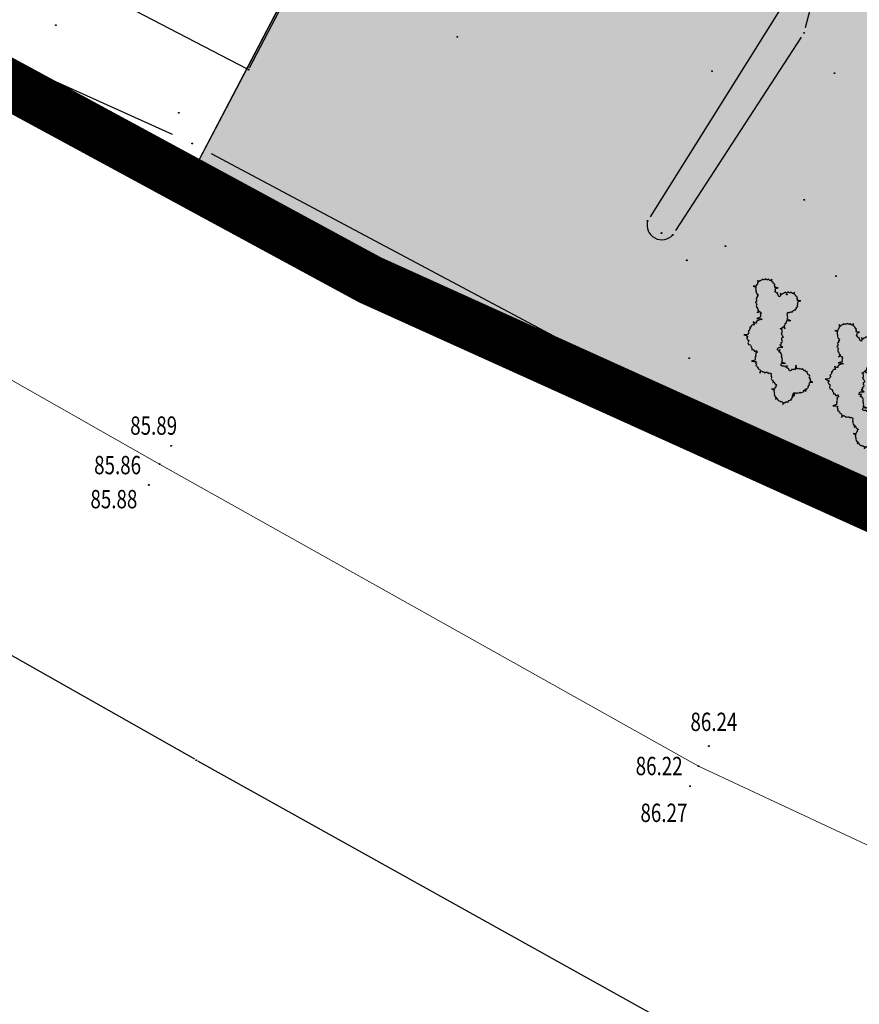
# Model space of a CAD drawing. Units: metres. Extents: x 7429141 to 14937435, y 5088069 to 10177354.
# Drawn here: x 7429670 to 7429720, y 5088149 to 5088208 of the extents above; entities that cross this region are included whole.
import ezdxf
from ezdxf.enums import TextEntityAlignment as Align

# ---------------------------------------------------------------- set-up
doc = ezdxf.new("R2010")
doc.units = ezdxf.units.M
doc.header["$MEASUREMENT"] = 0
doc.header["$PDMODE"] = 32
doc.header["$PDSIZE"] = 0.05
doc.linetypes.add('DASHED2', pattern=[0.375, 0.25, -0.125])
doc.layers.get('0').update_dxf_attribs({"color": 254})
for name, color, linetype in [('3D_GPS', 253, 'Continuous'), ('3D_pikir', 253, 'Continuous'), ('Granica obuhvata', 1, 'Continuous'), ('KANALI', 253, 'Continuous'), ('KONTURE ZELENILA', 250, 'Continuous'), ('Kote_GPS', 253, 'Continuous'), ('medjne_tacke', 253, 'Continuous'), ('OSTALE_LINIJE', 253, 'Continuous'), ('PARKOVSKO UREDJENJE POVRSINE', 92, 'Continuous'), ('Pikiri', 253, 'Continuous'), ('Pikiri_konstr', 253, 'Continuous'), ('Point', 253, 'Continuous'), ('Povrsina javne namene', 212, 'Continuous')]:
    doc.layers.add(name, color=color, linetype=linetype)
doc.layers.add('parcele', color=253, linetype='Continuous', lineweight=25)
doc.layers.add('Pruga', color=253, linetype='Continuous', lineweight=25)
doc.styles.add('ELEV', font='ROMANS', dxfattribs={"width": 0.75, "height": 0.08})

# ---------------------------------------------------------------- blocks, each defined once
blk = doc.blocks.new('DOT', base_point=(100, 100))
at = {"color": 0}
blk.add_point((100, 100), dxfattribs=at)
at = {"flags": 1}
for tag in ['FEATURE_CODE', 'NAME']:
    blk.add_attdef(tag, (0, 0), '', height=1, dxfattribs=at)
blk = doc.blocks.new('T1')
at = {"linetype": 'Continuous'}
blk.add_point((0, 0), dxfattribs=at)
blk.add_attdef('OZN-TAC', (0, 0), '', height=2)
blk = doc.blocks.new('šiblje')
blk.add_lwpolyline([(2.603, 0.164), (2.531, 0.217), (2.498, 0.259), (2.506, 0.285), (2.626, 0.469), (2.442, 0.311), (2.388, 0.348), (2.342, 0.402), (2.302, 0.393), (2.225, 0.441), (2.137, 0.431), (2.117, 0.461), (2.113, 0.475), (2.088, 0.499), (1.968, 0.507), (1.879, 0.498), (1.854, 0.487), (1.838, 0.434), (1.8, 0.446), (1.722, 0.552), (1.704, 0.41), (1.665, 0.412), (1.644, 0.431), (1.632, 0.436), (1.573, 0.49), (1.572, 0.552), (1.579, 0.606), (1.614, 0.676), (1.682, 0.766), (1.565, 0.701), (1.45, 0.684), (1.456, 0.739), (1.466, 0.781), (1.427, 0.786), (1.368, 0.799), (1.374, 0.885), (1.348, 0.919), (1.24, 0.926), (1.134, 0.983), (1.135, 1.063), (1.13, 1.088), (1.037, 1.081), (0.983, 1.069), (0.88, 1.082), (0.867, 1.114), (0.833, 1.156), (0.75, 1.191), (0.657, 1.215), (0.655, 1.165), (0.585, 1.179), (0.588, 1.236), (0.615, 1.257), (0.575, 1.327), (0.569, 1.355), (0.73, 1.41), (0.545, 1.433), (0.557, 1.49), (0.525, 1.508), (0.496, 1.546), (0.441, 1.573), (0.431, 1.649), (0.365, 1.699), (0.331, 1.741), (0.339, 1.767), (0.459, 1.95), (0.275, 1.792), (0.221, 1.83), (0.175, 1.883), (0.135, 1.875), (0.059, 1.922), (0.014, 1.917), (-0.054, 1.988), (-0.086, 2.041), (-0.02, 2.063), (-0.028, 2.112), (-0.024, 2.148), (-0.049, 2.171), (-0.023, 2.206), (0.012, 2.239), (0.016, 2.293), (-0.022, 2.328), (-0.028, 2.341), (-0.03, 2.376), (-0.015, 2.419), (-0.031, 2.459), (0.001, 2.512), (-0.047, 2.523), (-0.057, 2.564), (-0.047, 2.588), (-0.086, 2.608), (-0.132, 2.609), (-0.119, 2.687), (-0.132, 2.723), (-0.18, 2.709), (-0.198, 2.734), (-0.212, 2.763), (-0.267, 2.773), (-0.275, 2.821), (-0.314, 2.823), (-0.342, 2.849), (-0.365, 2.837), (-0.381, 2.877), (-0.358, 3.036), (-0.415, 2.941), (-0.464, 2.862), (-0.496, 2.859), (-0.498, 2.901), (-0.529, 2.905), (-0.558, 2.899), (-0.566, 2.89), (-0.595, 2.916), (-0.613, 2.941), (-0.637, 2.946), (-0.658, 2.917), (-0.697, 2.919), (-0.736, 2.921), (-0.738, 2.899), (-0.796, 2.919), (-0.837, 2.874), (-0.872, 2.874), (-0.903, 2.878), (-0.943, 2.898), (-0.995, 2.936), (-0.957, 2.869), (-0.948, 2.803), (-0.979, 2.807), (-1.003, 2.813), (-1.006, 2.791), (-1.014, 2.757), (-1.063, 2.76), (-1.082, 2.745), (-1.086, 2.683), (-1.118, 2.623), (-1.164, 2.623), (-1.179, 2.62), (-1.175, 2.567), (-1.168, 2.537), (-1.175, 2.478), (-1.194, 2.47), (-1.218, 2.451), (-1.238, 2.403), (-1.251, 2.35), (-1.223, 2.349), (-1.233, 2.3), (-1.235, 2.253), (-1.255, 2.238), (-1.226, 2.187), (-1.221, 2.167), (-1.339, 2.127), (-1.204, 2.11), (-1.212, 2.068), (-1.189, 2.055), (-1.168, 2.028), (-1.151, 2.019), (-1.189, 1.978), (-1.205, 1.971), (-1.248, 1.968), (-1.301, 1.988), (-1.35, 1.968), (-1.416, 2.006), (-1.43, 1.947), (-1.48, 1.936), (-1.51, 1.948), (-1.532, 1.903), (-1.598, 1.914), (-1.606, 1.963), (-1.644, 1.965), (-1.673, 1.991), (-1.696, 1.979), (-1.712, 2.019), (-1.689, 2.178), (-1.746, 2.083), (-1.795, 2.004), (-1.827, 2.001), (-1.829, 2.043), (-1.86, 2.047), (-1.889, 2.041), (-1.897, 2.032), (-1.926, 2.058), (-1.944, 2.083), (-1.968, 2.088), (-1.989, 2.058), (-2.028, 2.061), (-2.066, 2.063), (-2.069, 2.041), (-2.127, 2.061), (-2.168, 2.016), (-2.203, 2.015), (-2.234, 2.019), (-2.274, 2.039), (-2.326, 2.078), (-2.288, 2.011), (-2.279, 1.945), (-2.31, 1.949), (-2.334, 1.955), (-2.337, 1.932), (-2.344, 1.898), (-2.393, 1.902), (-2.413, 1.887), (-2.417, 1.825), (-2.449, 1.765), (-2.495, 1.765), (-2.51, 1.762), (-2.506, 1.709), (-2.499, 1.678), (-2.506, 1.619), (-2.525, 1.612), (-2.548, 1.592), (-2.568, 1.545), (-2.582, 1.492), (-2.554, 1.491), (-2.564, 1.442), (-2.566, 1.395), (-2.585, 1.38), (-2.556, 1.329), (-2.552, 1.308), (-2.67, 1.268), (-2.534, 1.251), (-2.543, 1.21), (-2.52, 1.197), (-2.499, 1.17), (-2.459, 1.149), (-2.452, 1.094), (-2.403, 1.058), (-2.379, 1.027), (-2.385, 1.008), (-2.472, 0.874), (-2.338, 0.99), (-2.298, 0.962), (-2.265, 0.923), (-2.236, 0.929), (-2.18, 0.895), (-2.116, 0.902), (-2.101, 0.88), (-2.098, 0.87), (-2.079, 0.852), (-1.992, 0.846), (-1.928, 0.853), (-1.909, 0.861), (-1.897, 0.899), (-1.87, 0.891), (-1.812, 0.814), (-1.81, 0.83), (-1.776, 0.835), (-1.781, 0.796), (-1.788, 0.766), (-1.76, 0.763), (-1.718, 0.753), (-1.723, 0.693), (-1.705, 0.669), (-1.628, 0.663), (-1.553, 0.624), (-1.554, 0.567), (-1.55, 0.549), (-1.485, 0.554), (-1.447, 0.562), (-1.374, 0.553), (-1.364, 0.53), (-1.34, 0.501), (-1.282, 0.476), (-1.216, 0.46), (-1.215, 0.494), (-1.155, 0.482), (-1.096, 0.48), (-1.078, 0.455), (-1.015, 0.491), (-0.989, 0.497), (-0.94, 0.351), (-0.919, 0.518), (-0.868, 0.508), (-0.852, 0.536), (-0.828, 0.555), (-0.821, 0.551), (-0.815, 0.537), (-0.739, 0.524), (-0.728, 0.458), (-0.675, 0.455), (-0.636, 0.419), (-0.605, 0.436), (-0.583, 0.382), (-0.615, 0.163), (-0.536, 0.294), (-0.469, 0.401), (-0.425, 0.406), (-0.423, 0.37), (-0.431, 0.369), (-0.461, 0.336), (-0.471, 0.183), (-0.459, 0.07), (-0.446, 0.038), (-0.379, 0.017), (-0.394, -0.03), (-0.528, -0.131), (-0.348, -0.154), (-0.35, -0.203), (-0.375, -0.23), (-0.387, -0.26), (-0.389, -0.309), (-0.355, -0.35), (-0.328, -0.415), (-0.335, -0.47), (-0.261, -0.467), (-0.208, -0.535), (-0.184, -0.587), (-0.178, -0.643), (-0.096, -0.648), (-0.078, -0.644), (-0.049, -0.69), (-0.014, -0.793), (-0.101, -0.999), (0.023, -0.878), (0.118, -0.822), (0.155, -0.938), (0.24, -0.924), (0.304, -0.932), (0.345, -0.887), (0.405, -0.932), (0.462, -0.995), (0.557, -1), (0.618, -0.934), (0.641, -0.924), (0.703, -0.92), (0.778, -0.947), (0.847, -0.919), (0.94, -0.974), (0.959, -0.89), (1.031, -0.874), (1.073, -0.892), (1.108, -0.822), (1.109, -0.742), (1.237, -0.764), (1.225, -0.839), (1.243, -0.889), (1.308, -0.87), (1.333, -0.904), (1.352, -0.944), (1.428, -0.957), (1.439, -1.024), (1.491, -1.027), (1.531, -1.062), (1.562, -1.046), (1.584, -1.1), (1.552, -1.318), (1.631, -1.188), (1.698, -1.08), (1.742, -1.075), (1.744, -1.134), (1.787, -1.139), (1.827, -1.13), (1.838, -1.118), (1.877, -1.154), (1.902, -1.188), (1.935, -1.195), (1.964, -1.154), (2.017, -1.158), (2.07, -1.161), (2.074, -1.131), (2.152, -1.158), (2.208, -1.096), (2.257, -1.096), (2.3, -1.101), (2.354, -1.128), (2.425, -1.182), (2.374, -1.09), (2.361, -0.999), (2.404, -1.005), (2.437, -1.012), (2.44, -0.982), (2.451, -0.935), (2.518, -0.94), (2.545, -0.92), (2.551, -0.835), (2.595, -0.752), (2.657, -0.753), (2.677, -0.748), (2.672, -0.676), (2.671, -0.671), (2.773, -0.583), (2.812, -0.611), (2.846, -0.65), (2.875, -0.644), (2.931, -0.678), (2.995, -0.671), (3.01, -0.693), (3.013, -0.703), (3.032, -0.721), (3.119, -0.727), (3.183, -0.72), (3.202, -0.712), (3.214, -0.674), (3.241, -0.682), (3.299, -0.759), (3.311, -0.656), (3.34, -0.657), (3.355, -0.672), (3.372, -0.679), (3.4, -0.68), (3.424, -0.66), (3.461, -0.645), (3.492, -0.649), (3.491, -0.614), (3.55, -0.621), (3.541, -0.662), (3.564, -0.675), (3.585, -0.703), (3.625, -0.723), (3.632, -0.779), (3.681, -0.815), (3.705, -0.845), (3.699, -0.864), (3.612, -0.998), (3.746, -0.883), (3.785, -0.91), (3.819, -0.949), (3.848, -0.943), (3.904, -0.977), (3.968, -0.97), (3.983, -0.992), (3.986, -1.003), (4.005, -1.02), (4.092, -1.026), (4.156, -1.019), (4.175, -1.011), (4.187, -0.973), (4.214, -0.981), (4.272, -1.058), (4.284, -0.955), (4.313, -0.956), (4.328, -0.971), (4.345, -0.978), (4.373, -0.979), (4.397, -0.959), (4.434, -0.944), (4.465, -0.948), (4.464, -0.905), (4.503, -0.875), (4.532, -0.862), (4.565, -0.858), (4.567, -0.811), (4.565, -0.801), (4.592, -0.784), (4.65, -0.764), (4.768, -0.814), (4.699, -0.743), (4.667, -0.689), (4.733, -0.667), (4.725, -0.619), (4.73, -0.582), (4.704, -0.559), (4.73, -0.525), (4.766, -0.492), (4.769, -0.437), (4.731, -0.403), (4.725, -0.39), (4.723, -0.354), (4.739, -0.311), (4.722, -0.272), (4.754, -0.219), (4.706, -0.207), (4.697, -0.166), (4.707, -0.143), (4.667, -0.123), (4.621, -0.122), (4.634, -0.044), (4.572, -0.048), (4.426, 0.118), (4.449, 0.111), (4.615, 0.003), (4.472, 0.169), (4.506, 0.217), (4.554, 0.259), (4.546, 0.295), (4.589, 0.364), (4.58, 0.443), (4.607, 0.462), (4.62, 0.465), (4.642, 0.488), (4.649, 0.596), (4.641, 0.676), (4.631, 0.699), (4.584, 0.713), (4.594, 0.747), (4.689, 0.818), (4.562, 0.834), (4.563, 0.869), (4.581, 0.888), (4.59, 0.909), (4.591, 0.943), (4.567, 0.973), (4.548, 1.019), (4.553, 1.057), (4.5, 1.055), (4.463, 1.103), (4.446, 1.14), (4.442, 1.18), (4.384, 1.183), (4.371, 1.18), (4.351, 1.213), (4.326, 1.286), (4.387, 1.431), (4.299, 1.346), (4.233, 1.306), (4.206, 1.388), (4.146, 1.378), (4.101, 1.384), (4.072, 1.352), (4.03, 1.384), (3.989, 1.428), (3.922, 1.432), (3.879, 1.385), (3.863, 1.379), (3.819, 1.375), (3.766, 1.395), (3.717, 1.375), (3.651, 1.414), (3.638, 1.354), (3.587, 1.343), (3.558, 1.355), (3.533, 1.306), (3.532, 1.25), (3.435, 1.266), (3.39, 1.25), (3.408, 1.191), (3.377, 1.169), (3.341, 1.151), (3.329, 1.083), (3.269, 1.073), (3.267, 1.025), (3.234, 0.99), (3.249, 0.962), (3.201, 0.942), (3.004, 0.971), (3.121, 0.9), (3.219, 0.84), (3.223, 0.8), (3.17, 0.798), (3.165, 0.759), (3.173, 0.723), (3.184, 0.713), (3.152, 0.678), (3.121, 0.655), (3.115, 0.626), (3.151, 0.599), (3.148, 0.552), (3.147, 0.52), (3.122, 0.485), (3.083, 0.488), (3.045, 0.49), (3.042, 0.468), (2.984, 0.488), (2.943, 0.443), (2.908, 0.442), (2.877, 0.446), (2.837, 0.466), (2.785, 0.505), (2.823, 0.438), (2.832, 0.372), (2.801, 0.376), (2.777, 0.382), (2.774, 0.359), (2.766, 0.325), (2.717, 0.329), (2.698, 0.314), (2.694, 0.252), (2.662, 0.191), (2.616, 0.192), (2.601, 0.189)], close=True)

msp = doc.modelspace()

# ---------------------------------------------------------------- hatches: boundary and pattern name
at = {"layer": 'PARKOVSKO UREDJENJE POVRSINE', "lineweight": 30}
h = msp.add_hatch(dxfattribs=at)
h.set_pattern_fill('SWAMP', color=256, scale=2)
h.paths.add_polyline_path([(7429679.639, 5088198.575), (7429690.632, 5088192.628), (7429721.392, 5088178.729), (7429768.422, 5088157.479), (7429774.757, 5088154.634), (7429786.285, 5088151.516), (7429783.893, 5088154.708), (7429773.458, 5088166.656), (7429759.301, 5088183.357), (7429754.398, 5088189.811), (7429750.292, 5088196.628), (7429743.616, 5088209.27), (7429723.888, 5088255.218), (7429723.64, 5088255.764), (7429710.299, 5088253.69), (7429706.561, 5088250.027), (7429701.706, 5088240.748), (7429683.171, 5088205.306), (7429679.639, 5088198.576)])

# ---------------------------------------------------------------- linework, layer by layer
at = {"layer": '3D_GPS'}
for p in [(7429678.627, 5088182.726, 85.894), (7429677.942, 5088181.634, 85.861), (7429677.287, 5088180.383, 85.879), (7429710.849, 5088164.743, 86.24), (7429710.226, 5088163.538, 86.217), (7429709.723, 5088162.333, 86.273)]:
    msp.add_point(p, dxfattribs=at)
at = {"layer": 'Granica obuhvata', "linetype": 'DASHED2', "ltscale": 30, "const_width": 3}
msp.add_lwpolyline([(7429800.07, 5088325.49), (7429805.04, 5088290.36), (7429810.54, 5088257.82), (7429816.79, 5088227.98), (7429822.85, 5088199.74), (7429835.2, 5088153.2), (7429833.73, 5088150.44), (7429815.11, 5088154.32), (7429815.04, 5088152.66), (7429790.62, 5088164.6), (7429795.77, 5088149.31), (7429792.3, 5088149.89), (7429790.88, 5088150.27), (7429786.19, 5088151.54), (7429774.66, 5088154.66), (7429690.54, 5088192.67), (7429576.53, 5088254.43), (7429480.16, 5088307.21)], dxfattribs=at)
at = {"layer": 'KANALI'}
for p, q in [((7429717.435, 5088210.889), (7429716.628, 5088207.755)), ((7429715.4, 5088209.33), (7429707.339, 5088196.451)), ((7429716.39, 5088207.212), (7429708.862, 5088195.614))]:
    msp.add_line(p, q, dxfattribs=at)
msp.add_arc((7429708.035, 5088195.954), 0.889, 164.11137, 318.30185, dxfattribs=at)
at = {"layer": 'KONTURE ZELENILA', "color": 253, "lineweight": -3, "flags": 128}
msp.add_lwpolyline([(7429594.569, 5088307.654), (7429626.337, 5088291.195), (7429626.337, 5088291.195), (7429706.561, 5088250.027), (7429706.561, 5088250.027), (7429706.561, 5088250.027), (7429706.561, 5088250.027), (7429706.561, 5088250.027), (7429706.561, 5088250.027), (7429706.561, 5088250.027), (7429706.561, 5088250.027), (7429706.561, 5088250.027), (7429706.561, 5088250.027), (7429679.639, 5088198.576), (7429679.639, 5088198.575), (7429653.56, 5088212.703), (7429653.56, 5088212.703), (7429653.548, 5088212.709), (7429615.667, 5088233.231), (7429615.667, 5088233.231), (7429615.667, 5088233.231), (7429615.667, 5088233.231), (7429604.589, 5088239.232)], dxfattribs=at)
at = {"layer": 'KONTURE ZELENILA', "color": 253, "lineweight": -3}
msp.add_lwpolyline([(7429679.639, 5088198.575), (7429690.632, 5088192.628), (7429721.392, 5088178.729), (7429768.422, 5088157.479), (7429774.757, 5088154.634), (7429786.285, 5088151.516), (7429783.893, 5088154.708), (7429773.458, 5088166.656), (7429759.301, 5088183.357), (7429754.398, 5088189.811), (7429750.292, 5088196.628), (7429743.616, 5088209.27), (7429723.888, 5088255.218), (7429723.64, 5088255.764), (7429710.299, 5088253.69), (7429706.561, 5088250.027), (7429701.706, 5088240.748), (7429683.171, 5088205.306), (7429679.639, 5088198.576)], close=True, dxfattribs=at)
at = {"layer": 'OSTALE_LINIJE'}
for p, q in [((7429678.707, 5088201.376), (7429643.761, 5088217.117)), ((7429734.444, 5088171.775), (7429681.051, 5088200.225))]:
    msp.add_line(p, q, dxfattribs=at)
at = {"layer": 'parcele', "ltscale": 5}
for p, q in [((7429576.614, 5088254.387), (7429690.452, 5088192.718)), ((7429701.734, 5088240.621), (7429683.306, 5088205.349)), ((7429683.171, 5088205.306), (7429661.189, 5088216.794)), ((7429774.569, 5088154.701), (7429690.631, 5088192.629)), ((7429680.044, 5088163.951), (7429633.974, 5088190.034)), ((7429680.218, 5088163.853), (7429756.931, 5088121.192))]:
    msp.add_line(p, q, dxfattribs=at)
at = {"layer": 'Pikiri'}
for p in [(7429671.719, 5088207.925), (7429695.778, 5088207.228), (7429716.553, 5088207.464), (7429711.042, 5088205.167), (7429718.379, 5088205.046), (7429679.091, 5088202.676), (7429679.898, 5088200.839), (7429716.568, 5088197.461), (7429708.012, 5088195.471), (7429708.699, 5088195.362), (7429711.841, 5088194.685), (7429709.527, 5088193.84), (7429718.47, 5088192.895), (7429715.528, 5088191.797), (7429709.673, 5088187.975)]:
    msp.add_point(p, dxfattribs=at)
at = {"layer": 'Pikiri_konstr'}
msp.add_point((7429707.18, 5088196.197), dxfattribs=at)
at = {"layer": 'Point'}
for p in [(7429678.627, 5088182.726), (7429677.942, 5088181.634), (7429677.287, 5088180.383), (7429710.849, 5088164.743), (7429710.226, 5088163.538), (7429709.723, 5088162.333)]:
    msp.add_point(p, dxfattribs=at)
at = {"layer": 'Povrsina javne namene', "lineweight": 15, "const_width": 1.5}
msp.add_lwpolyline([(7429800.051, 5088325.588), (7429805.026, 5088290.459), (7429810.561, 5088257.722), (7429816.811, 5088227.882), (7429822.876, 5088199.643), (7429829.025, 5088176.47), (7429835.174, 5088153.297), (7429833.73, 5088150.44), (7429815.221, 5088154.09), (7429815.138, 5088152.64), (7429790.719, 5088164.612), (7429795.869, 5088149.293), (7429791.914, 5088149.993), (7429785.866, 5088151.629), (7429774.569, 5088154.701), (7429766.619, 5088158.029), (7429732.6, 5088173.665), (7429690.632, 5088192.628), (7429679.639, 5088198.576), (7429653.548, 5088212.709), (7429615.667, 5088233.231), (7429576.53, 5088254.43), (7429529.025, 5088280.448), (7429499.784, 5088296.463)], dxfattribs=at)
at = {"layer": 'Pruga', "linetype": 'Continuous', "lineweight": 0}
for p, q in [((7429655.171, 5088194.535, 85.651), (7429677.942, 5088181.634, 85.861)), ((7429677.942, 5088181.634, 85.861), (7429710.226, 5088163.538, 86.217)), ((7429710.226, 5088163.538, 86.217), (7429739.799, 5088149.713, 86.552))]:
    msp.add_line(p, q, dxfattribs=at)

# ---------------------------------------------------------------- block references
at = {"layer": '3D_pikir'}
for p in [(7429671.719, 5088207.925, 77.528), (7429695.778, 5088207.228, 77.602), (7429716.553, 5088207.464, 77.521), (7429711.042, 5088205.167, 77.339), (7429718.379, 5088205.046, 77.326), (7429679.091, 5088202.676, 77.37), (7429679.898, 5088200.839, 77.169), (7429716.568, 5088197.461, 77.517), (7429708.012, 5088195.471, 77.57), (7429708.699, 5088195.362, 76.956), (7429711.841, 5088194.685, 77.528), (7429709.527, 5088193.84, 77.49), (7429718.47, 5088192.895, 77.542), (7429715.528, 5088191.797, 77.515), (7429709.673, 5088187.975, 77.348)]:
    msp.add_blockref('DOT', p, dxfattribs=at)
at = {"layer": 'KONTURE ZELENILA', "lineweight": 15, "xscale": 0.9836667356103531, "yscale": 0.9836667356103531, "zscale": 0.9836667356103531, "rotation": 297.2045100514975}
for p in [(7429713.858, 5088189.741), (7429718.741, 5088187.078)]:
    msp.add_blockref('šiblje', p, dxfattribs=at)
at = {"layer": 'medjne_tacke'}
for p in [(7429683.26, 5088205.26), (7429690.54, 5088192.67), (7429680.131, 5088163.902)]:
    msp.add_blockref('T1', p, dxfattribs=at)

# ---------------------------------------------------------------- texts
at = {"layer": 'Kote_GPS', "lineweight": -3, "style": 'ELEV', "width": 0.75}
for s, p in [('85.89', (7429678.99, 5088183.388, 0)), ('85.86', (7429676.829, 5088181.023, 0)), ('85.88', (7429676.606, 5088178.983, 0)), ('86.24', (7429712.561, 5088165.644, 0)), ('86.22', (7429709.28, 5088162.998, 0)), ('86.27', (7429709.565, 5088160.194, 0))]:
    msp.add_text(s, height=1.1, dxfattribs=at).set_placement(p, align=Align.RIGHT)

doc.saveas('drawing.dxf')
